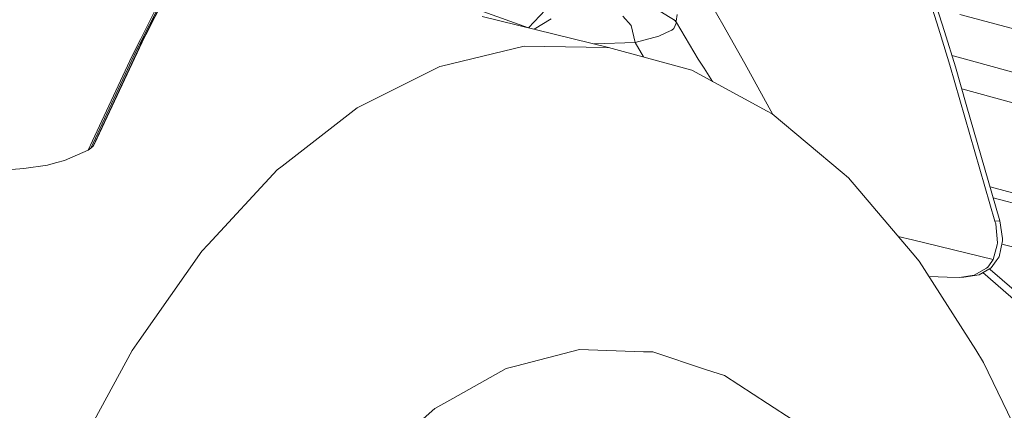
# Model space of a CAD drawing. Units: millimetres. Extents: x -671 to 5733, y 310 to 3554.
# Drawn here: x 1523 to 1937, y 1225 to 1389 of the extents above; entities that cross this region are included whole.
import ezdxf

# ---------------------------------------------------------------- set-up
doc = ezdxf.new("R2010")
doc.units = ezdxf.units.MM
doc.layers.add('1', color=7, linetype='Continuous', true_color=0xffffff)

msp = doc.modelspace()

# ---------------------------------------------------------------- linework, layer by layer
at = {"layer": '1', "color": 18, "linetype": 'Continuous', "lineweight": 13}
for p, q in [((1598.498875, 1428.869429), (1574.551517, 1381.752732)), ((1599.228674, 1429.198446), (1575.348014, 1382.446887)), ((1599.693412, 1429.676863), (1575.821394, 1383.109393)), ((1911.574358, 1384.425464), (1900.776619, 1418.065252)), ((1805.34237, 1410.499158), (1818.350905, 1387.387636)), ((1909.67601, 1383.5938), (1905.844087, 1395.997765)), ((1579.281563, 1392.55059), (1573.510701, 1381.138148)), ((1770.314866, 1377.771141), (1717.154437, 1390.738251)), ((1717.428261, 1392.829301), (1736.642414, 1385.990384)), ((1736.642414, 1385.990384), (1743.768984, 1393.59087)), ((1779.792482, 1386.901441), (1776.290351, 1390.815678)), ((1798.737103, 1388.79508), (1789.397711, 1394.530716)), ((1799.222702, 1391.521099), (1798.737103, 1388.79508)), ((1979.206735, 1375.152471), (1917.993897, 1391.558292)), ((1739.027087, 1385.402985), (1746.234232, 1389.696779)), ((1779.792482, 1386.901441), (1781.441385, 1379.778626)), ((1798.919135, 1388.250651), (1797.73497, 1385.658386)), ((1798.919135, 1388.250651), (1797.867953, 1389.328855)), ((1798.737103, 1388.79508), (1798.919135, 1388.250651)), ((1808.012778, 1372.823718), (1798.919135, 1388.250651)), ((1827.574247, 1371.000829), (1818.350905, 1387.387636)), ((1575.348014, 1382.446887), (1574.712271, 1381.202402)), ((1575.821394, 1383.109393), (1575.229043, 1381.953957)), ((1736.660054, 1385.980361), (1736.642414, 1385.990384)), ((1791.413778, 1382.477703), (1781.441385, 1379.778626)), ((1791.413778, 1382.477703), (1794.661755, 1383.996131)), ((1794.661755, 1383.996131), (1796.941394, 1385.061743)), ((1797.73497, 1385.658386), (1796.941394, 1385.061743)), ((1909.67601, 1383.5938), (1913.774306, 1370.326939)), ((1911.574358, 1384.425464), (1916.093642, 1369.645359)), ((1553.689355, 1336.325231), (1573.534423, 1378.896358)), ((1554.280573, 1337.192299), (1574.24205, 1380.028548)), ((1569.997245, 1374.189737), (1573.510701, 1381.138148)), ((1573.946053, 1380.561295), (1571.910316, 1376.555982)), ((1574.712271, 1381.202402), (1573.534423, 1378.896358)), ((1573.946053, 1380.561295), (1574.551517, 1381.752732)), ((1575.229043, 1381.953957), (1574.24205, 1380.028548)), ((1734.813267, 1378.267112), (1700.090522, 1369.906547)), ((1769.591266, 1377.781215), (1734.813267, 1378.267112)), ((1781.441385, 1379.778626), (1764.268733, 1379.245939)), ((1781.441385, 1379.778626), (1785.040856, 1373.760851)), ((1571.910316, 1376.555982), (1552.753502, 1335.445108)), ((1569.997245, 1374.189737), (1553.407842, 1338.577571)), ((1770.314866, 1377.771141), (1769.591266, 1377.781215)), ((1770.314866, 1377.771141), (1803.840691, 1368.64114)), ((1914.657845, 1374.341064), (1915.773744, 1374.082627)), ((1810.473079, 1369.011047), (1808.012778, 1372.823718)), ((1827.574247, 1371.000829), (1839.367226, 1349.624041)), ((1932.75469, 1304.793241), (1913.774306, 1370.326939)), ((1915.773744, 1374.082627), (1975.777918, 1357.521059)), ((1699.368113, 1369.732621), (1666.003758, 1353.02377)), ((1699.368113, 1369.732621), (1700.090522, 1369.906547)), ((1805.265361, 1368.253174), (1803.840691, 1368.64114)), ((1805.265361, 1368.253174), (1836.999828, 1350.999954)), ((1810.473079, 1369.011047), (1814.040801, 1363.482191)), ((1920.690233, 1353.740456), (1916.093642, 1369.645359)), ((1971.935445, 1345.73132), (1918.760926, 1360.416152)), ((1934.785181, 1304.969969), (1920.690233, 1353.740456)), ((1664.585823, 1352.3137), (1633.11171, 1327.898743)), ((1664.585823, 1352.3137), (1666.003758, 1353.02377)), ((1839.066917, 1349.876108), (1836.999828, 1350.999954)), ((1839.066917, 1349.876108), (1868.525618, 1325.149717)), ((1553.407842, 1338.577571), (1551.580423, 1334.65481)), ((1553.689355, 1336.325231), (1554.280573, 1337.192299)), ((1541.594559, 1330.207231), (1551.580423, 1334.65481)), ((1551.580423, 1334.65481), (1552.753502, 1335.445108)), ((1552.753502, 1335.445108), (1553.689355, 1336.325231)), ((1534.957642, 1328.43143), (1538.445825, 1329.364779)), ((1541.594559, 1330.207231), (1538.445825, 1329.364779)), ((1524.486774, 1326.849821), (1519.311661, 1326.45637)), ((1534.493917, 1328.307393), (1524.486774, 1326.849821)), ((1534.493917, 1328.307393), (1534.957642, 1328.43143)), ((1631.061608, 1326.308372), (1601.953322, 1294.946136)), ((1631.061608, 1326.308372), (1633.11171, 1327.898743)), ((1871.141011, 1322.954419), (1868.525618, 1325.149717)), ((1871.141011, 1322.954419), (1897.90141, 1291.517022)), ((1930.667866, 1319.216455), (1981.389219, 1305.625739)), ((1932.009058, 1314.575743), (1983.627194, 1300.7499)), ((1932.75469, 1304.793241), (1934.785181, 1304.969969)), ((1933.05313, 1303.640964), (1932.75469, 1304.793241)), ((1934.785181, 1304.969969), (1935.876602, 1297.472658)), ((1933.798665, 1295.655193), (1933.05313, 1303.640964)), ((1892.108047, 1298.322909), (1898.039991, 1296.887341)), ((1898.039991, 1296.887341), (1932.001347, 1288.642826)), ((1933.798665, 1295.655193), (1933.72702, 1294.811728)), ((1934.454435, 1289.750459), (1935.861105, 1296.499732)), ((1935.861105, 1296.499732), (1935.876602, 1297.472658)), ((1599.368984, 1292.161705), (1573.03893, 1254.708948)), ((1599.368984, 1292.161705), (1601.953322, 1294.946136)), ((1900.938922, 1287.948611), (1897.90141, 1291.517022)), ((1932.001347, 1288.642826), (1933.72702, 1294.811728)), ((1935.570274, 1295.104311), (1966.033691, 1287.485542)), ((1900.938922, 1287.948611), (1924.646431, 1250.655892)), ((1929.723674, 1285.492482), (1931.434268, 1287.858369)), ((1933.286542, 1288.133624), (1931.147689, 1285.172644)), ((1931.434268, 1287.858369), (1932.001347, 1288.642826)), ((1933.286542, 1288.133624), (1934.454435, 1289.750459)), ((1924.051815, 1282.016578), (1929.20261, 1284.99675)), ((1926.08195, 1282.227995), (1931.147689, 1285.172644)), ((1985.364193, 1233.047249), (1927.644395, 1283.136224)), ((1929.20261, 1284.99675), (1929.723674, 1285.492482)), ((1930.795723, 1284.403207), (1930.40593, 1284.741469)), ((1989.442998, 1233.509424), (1930.795723, 1284.403207)), ((1912.672156, 1281.281414), (1905.01842, 1281.531422)), ((1917.809123, 1281.11011), (1912.672156, 1281.281414)), ((1917.809123, 1281.11011), (1924.051815, 1282.016578)), ((1917.809123, 1281.11011), (1919.693464, 1281.274142)), ((1919.693464, 1281.274142), (1926.08195, 1282.227995)), ((1570.050293, 1250.457766), (1573.03893, 1254.708948)), ((1570.050293, 1250.457766), (1546.842033, 1207.849326)), ((1758.058721, 1250.808063), (1731.146926, 1243.835928)), ((1785.019452, 1249.939861), (1758.058721, 1250.808063)), ((1927.950794, 1245.45783), (1924.646431, 1250.655892)), ((1788.86562, 1249.816062), (1785.019452, 1249.939861)), ((1788.86562, 1249.816062), (1811.501855, 1242.367985)), ((1727.307791, 1242.841306), (1704.796547, 1230.277898)), ((1727.307791, 1242.841306), (1731.146926, 1243.835928)), ((1819.040233, 1239.887657), (1811.501855, 1242.367985)), ((1927.950794, 1245.45783), (1948.322648, 1203.238311)), ((1819.040233, 1239.887657), (1837.086195, 1228.233578)), ((1697.299773, 1226.09401), (1704.796547, 1230.277898)), ((1697.299773, 1226.09401), (1679.424936, 1210.370007)), ((1847.90867, 1221.244457), (1837.086195, 1228.233578))]:
    msp.add_line(p, q, dxfattribs=at)

doc.saveas('drawing.dxf')
